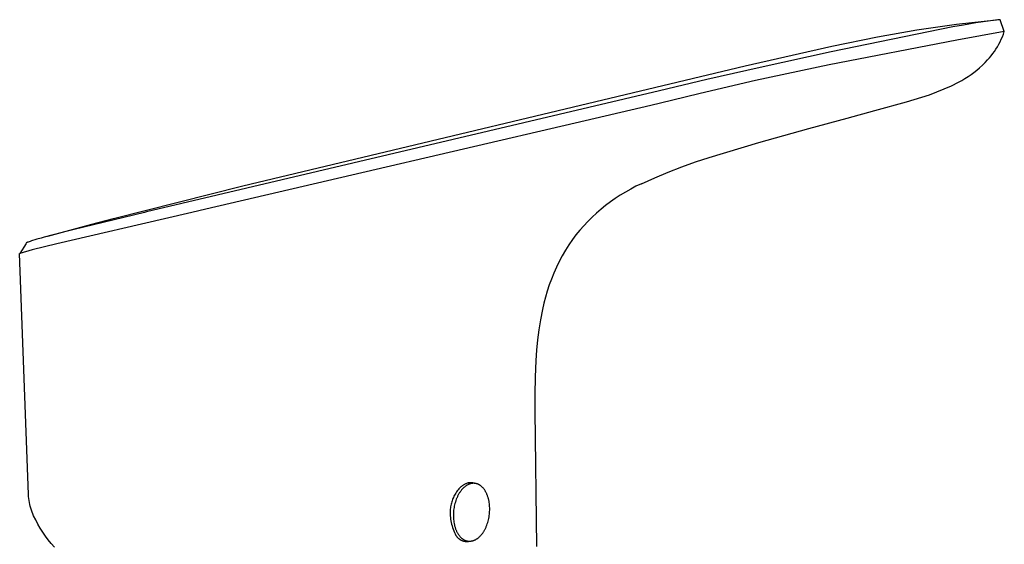
# Model space of a CAD drawing. Units: millimetres. Extents: x -229 to 229, y -314 to 314.
# Drawn here: x -229 to -111, y -127 to -64 of the extents above; entities that cross this region are included whole.
import ezdxf

# ---------------------------------------------------------------- set-up
doc = ezdxf.new("R2010")
doc.units = ezdxf.units.MM
doc.header["$MEASUREMENT"] = 0
doc.layers.add('Default', color=7, linetype='Continuous', true_color=0x000000)

msp = doc.modelspace()

# ---------------------------------------------------------------- linework, layer by layer
at = {"layer": 'Default', "color": 7, "true_color": 0xffffff}
for p, q in [((-121.47, -65.25), (-116.73, -64.57)), ((-115.89, -64.66), (-117.17, -64.89)), ((-116.73, -64.57), (-111.96, -64.03)), ((-114.42, -64.39), (-115.89, -64.66)), ((-111.81, -64.02), (-114.42, -64.39)), ((-111.54, -64.02), (-111.81, -64.02)), ((-111.53, -64.02), (-111.54, -64.02)), ((-111.54, -64.02), (-111.54, -64.02)), ((-111.53, -64.03), (-111.53, -64.02)), ((-111.53, -64.02), (-111.53, -64.02)), ((-111.53, -64.02), (-111.53, -64.02)), ((-111.53, -64.02), (-111.53, -64.02)), ((-111.53, -64.02), (-111.53, -64.02)), ((-111.52, -64.03), (-111.53, -64.03)), ((-111.51, -64.03), (-111.52, -64.03)), ((-111.52, -64.03), (-111.52, -64.03)), ((-111.52, -64.03), (-111.52, -64.03)), ((-111.52, -64.03), (-111.52, -64.03)), ((-111.52, -64.03), (-111.52, -64.03)), ((-111.52, -64.03), (-111.52, -64.03)), ((-111.52, -64.03), (-111.52, -64.03)), ((-111.51, -64.04), (-111.51, -64.03)), ((-111.51, -64.03), (-111.51, -64.03)), ((-111.51, -64.03), (-111.51, -64.03)), ((-111.51, -64.03), (-111.51, -64.03)), ((-111.51, -64.03), (-111.51, -64.03)), ((-111.5, -64.04), (-111.51, -64.04)), ((-111.51, -64.04), (-111.51, -64.04)), ((-111.51, -64.04), (-111.51, -64.04)), ((-111.02, -65.45), (-111.5, -64.04)), ((-111.5, -64.04), (-111.5, -64.04)), ((-111.5, -64.04), (-111.5, -64.04)), ((-111.5, -64.04), (-111.5, -64.04)), ((-111.5, -64.04), (-111.5, -64.04)), ((-117.17, -64.89), (-131.73, -67.86)), ((-126.19, -66.09), (-121.47, -65.25)), ((-111.02, -65.45), (-116.72, -66.49)), ((-111.25, -66.07), (-111.13, -65.76)), ((-111.13, -65.76), (-111.02, -65.45)), ((-116.72, -66.49), (-131.96, -69.42)), ((-131.64, -67.18), (-126.19, -66.09)), ((-111.85, -67.25), (-111.68, -66.96)), ((-111.68, -66.96), (-111.53, -66.67)), ((-111.53, -66.67), (-111.39, -66.37)), ((-111.39, -66.37), (-111.25, -66.07)), ((-142.02, -69.56), (-131.64, -67.18)), ((-131.73, -67.86), (-140.23, -69.73)), ((-112.59, -68.34), (-112.39, -68.08)), ((-112.39, -68.08), (-112.2, -67.81)), ((-112.2, -67.81), (-112.02, -67.53)), ((-112.02, -67.53), (-111.85, -67.25)), ((-131.96, -69.42), (-140.81, -71.3)), ((-113.97, -69.77), (-113.64, -69.47)), ((-113.64, -69.47), (-113.33, -69.16)), ((-113.33, -69.16), (-113.02, -68.84)), ((-113.02, -68.84), (-112.8, -68.6)), ((-112.8, -68.6), (-112.59, -68.34)), ((-202.14, -83.92), (-142.02, -69.56)), ((-140.23, -69.73), (-146.6, -71.19)), ((-115.36, -70.84), (-115, -70.59)), ((-115, -70.59), (-114.65, -70.33)), ((-114.65, -70.33), (-114.3, -70.05)), ((-114.3, -70.05), (-113.97, -69.77)), ((-146.6, -71.19), (-152.27, -72.53)), ((-140.81, -71.3), (-147.43, -72.84)), ((-117.35, -71.93), (-116.5, -71.51)), ((-116.5, -71.51), (-116.11, -71.3)), ((-116.11, -71.3), (-115.73, -71.08)), ((-115.73, -71.08), (-115.36, -70.84)), ((-152.27, -72.53), (-213.69, -87.04)), ((-147.43, -72.84), (-150.83, -73.69)), ((-120.88, -73.31), (-119.99, -73.01)), ((-119.99, -73.01), (-119.1, -72.67)), ((-119.1, -72.67), (-118.22, -72.31)), ((-118.22, -72.31), (-117.35, -71.93)), ((-150.83, -73.69), (-153.3, -74.3)), ((-126.51, -74.89), (-122.71, -73.84)), ((-122.71, -73.84), (-121.79, -73.59)), ((-121.79, -73.59), (-120.88, -73.31)), ((-153.3, -74.3), (-162.37, -76.4)), ((-129.84, -75.79), (-126.51, -74.89)), ((-162.37, -76.4), (-189.11, -82.63)), ((-134.43, -77.05), (-129.84, -75.79)), ((-140.39, -78.72), (-134.43, -77.05)), ((-146.32, -80.52), (-140.39, -78.72)), ((-149.62, -81.64), (-147.98, -81.05)), ((-147.98, -81.05), (-146.32, -80.52)), ((-152.86, -82.94), (-151.25, -82.27)), ((-151.25, -82.27), (-149.62, -81.64)), ((-189.11, -82.63), (-206.59, -86.71)), ((-154.45, -83.66), (-152.86, -82.94)), ((-217.61, -87.82), (-202.14, -83.92)), ((-156.36, -84.65), (-156.97, -85.02)), ((-155.73, -84.3), (-156.36, -84.65)), ((-155.1, -83.97), (-155.73, -84.3)), ((-154.45, -83.66), (-155.1, -83.97)), ((-158.15, -85.83), (-158.73, -86.26)), ((-157.57, -85.41), (-158.15, -85.83)), ((-156.97, -85.02), (-157.57, -85.41)), ((-213.91, -87.09), (-223.64, -89.46)), ((-208.23, -87.09), (-214.28, -88.52)), ((-213.69, -87.04), (-213.91, -87.09)), ((-206.59, -86.71), (-208.23, -87.09)), ((-159.82, -87.18), (-160.35, -87.66)), ((-159.28, -86.71), (-159.82, -87.18)), ((-158.73, -86.26), (-159.28, -86.71)), ((-220.22, -88.52), (-217.61, -87.82)), ((-160.86, -88.17), (-161.35, -88.69)), ((-160.35, -87.66), (-160.86, -88.17)), ((-223.75, -89.49), (-225.9, -90.05)), ((-225.47, -89.94), (-220.22, -88.52)), ((-223.64, -89.46), (-223.75, -89.49)), ((-214.28, -88.52), (-220.44, -89.94)), ((-161.82, -89.22), (-162.28, -89.78)), ((-161.35, -88.69), (-161.82, -89.22)), ((-228.01, -90.72), (-228.02, -90.73)), ((-228, -90.72), (-228.01, -90.72)), ((-227.99, -90.71), (-228, -90.72)), ((-227.98, -90.71), (-227.99, -90.71)), ((-227.96, -90.7), (-227.98, -90.71)), ((-227.91, -90.67), (-227.96, -90.7)), ((-227.85, -90.65), (-227.91, -90.67)), ((-227.83, -90.64), (-227.85, -90.65)), ((-227.72, -90.6), (-227.83, -90.64)), ((-227.6, -90.56), (-227.72, -90.6)), ((-227.45, -90.51), (-227.6, -90.56)), ((-226.91, -90.34), (-227.45, -90.51)), ((-226.78, -90.3), (-226.91, -90.34)), ((-226.29, -90.16), (-226.78, -90.3)), ((-225.9, -90.05), (-226.29, -90.16)), ((-220.44, -89.94), (-224.39, -90.85)), ((-162.71, -90.34), (-163.14, -90.98)), ((-162.28, -89.78), (-162.71, -90.34)), ((-227.37, -91.59), (-228.84, -92.02)), ((-228.09, -90.8), (-228.83, -92.02)), ((-228.08, -90.77), (-228.09, -90.79)), ((-228.07, -90.76), (-228.08, -90.77)), ((-228.06, -90.75), (-228.07, -90.76)), ((-228.05, -90.75), (-228.06, -90.75)), ((-228.04, -90.74), (-228.05, -90.75)), ((-228.02, -90.73), (-228.04, -90.74)), ((-225.89, -91.2), (-227.37, -91.59)), ((-224.39, -90.85), (-225.89, -91.2)), ((-163.54, -91.63), (-163.92, -92.29)), ((-163.14, -90.98), (-163.54, -91.63)), ((-227.79, -120.87), (-228.85, -92.03)), ((-164.28, -92.97), (-164.61, -93.66)), ((-163.92, -92.29), (-164.28, -92.97)), ((-164.61, -93.66), (-164.92, -94.36)), ((-165.21, -95.07), (-165.47, -95.78)), ((-164.92, -94.36), (-165.21, -95.07)), ((-165.71, -96.51), (-165.93, -97.24)), ((-165.47, -95.78), (-165.71, -96.51)), ((-165.93, -97.24), (-166.11, -97.98)), ((-166.28, -98.73), (-166.52, -99.94)), ((-166.11, -97.98), (-166.28, -98.73)), ((-166.52, -99.94), (-166.72, -101.15)), ((-166.72, -101.15), (-166.88, -102.37)), ((-166.88, -102.37), (-167, -103.59)), ((-167, -103.59), (-167.09, -104.82)), ((-167.09, -104.82), (-167.17, -106.84)), ((-167.17, -106.84), (-167.21, -108.87)), ((-167.21, -108.87), (-167.19, -110.89)), ((-167.19, -110.89), (-167.01, -127.11)), ((-176.2, -120.1), (-176.3, -120.21)), ((-176.15, -120.05), (-176.2, -120.1)), ((-176.1, -120), (-176.15, -120.05)), ((-176.04, -119.95), (-176.1, -120)), ((-175.99, -119.91), (-176.04, -119.95)), ((-175.93, -119.86), (-175.99, -119.91)), ((-175.88, -119.82), (-175.93, -119.86)), ((-175.82, -119.78), (-175.88, -119.82)), ((-175.83, -120.17), (-175.88, -120.22)), ((-175.78, -120.12), (-175.83, -120.17)), ((-175.76, -119.74), (-175.82, -119.78)), ((-175.73, -120.07), (-175.78, -120.12)), ((-175.69, -119.71), (-175.76, -119.74)), ((-175.68, -120.03), (-175.73, -120.07)), ((-175.63, -119.67), (-175.69, -119.71)), ((-175.63, -119.98), (-175.68, -120.03)), ((-175.57, -119.64), (-175.63, -119.67)), ((-175.58, -119.94), (-175.63, -119.98)), ((-175.53, -119.9), (-175.58, -119.94)), ((-175.5, -119.61), (-175.57, -119.64)), ((-175.48, -119.86), (-175.53, -119.9)), ((-175.44, -119.58), (-175.5, -119.61)), ((-175.43, -119.83), (-175.48, -119.86)), ((-175.37, -119.56), (-175.44, -119.58)), ((-175.38, -119.8), (-175.43, -119.83)), ((-175.33, -119.76), (-175.38, -119.8)), ((-175.3, -119.53), (-175.37, -119.56)), ((-175.28, -119.74), (-175.33, -119.76)), ((-175.23, -119.51), (-175.3, -119.53)), ((-175.23, -119.71), (-175.28, -119.74)), ((-175.16, -119.49), (-175.23, -119.51)), ((-175.18, -119.68), (-175.23, -119.71)), ((-175.13, -119.66), (-175.18, -119.68)), ((-175.12, -119.48), (-175.16, -119.49)), ((-175.08, -119.64), (-175.13, -119.66)), ((-175.08, -119.48), (-175.12, -119.48)), ((-175.03, -119.47), (-175.08, -119.48)), ((-175.03, -119.62), (-175.08, -119.64)), ((-174.99, -119.46), (-175.03, -119.47)), ((-174.98, -119.6), (-175.03, -119.62)), ((-174.94, -119.46), (-174.99, -119.46)), ((-174.93, -119.59), (-174.98, -119.6)), ((-174.9, -119.46), (-174.94, -119.46)), ((-174.88, -119.58), (-174.93, -119.59)), ((-174.84, -119.46), (-174.9, -119.46)), ((-174.83, -119.56), (-174.88, -119.58)), ((-174.78, -119.47), (-174.84, -119.46)), ((-174.78, -119.55), (-174.83, -119.56)), ((-174.72, -119.47), (-174.78, -119.47)), ((-174.73, -119.55), (-174.78, -119.55)), ((-174.68, -119.54), (-174.73, -119.55)), ((-174.67, -119.48), (-174.72, -119.47)), ((-174.66, -119.54), (-174.68, -119.54)), ((-174.61, -119.49), (-174.67, -119.48)), ((-174.64, -119.54), (-174.66, -119.54)), ((-174.61, -119.53), (-174.64, -119.54)), ((-174.55, -119.5), (-174.61, -119.49)), ((-174.59, -119.53), (-174.61, -119.53)), ((-174.56, -119.53), (-174.59, -119.53)), ((-174.54, -119.53), (-174.56, -119.53)), ((-174.49, -119.52), (-174.55, -119.5)), ((-174.51, -119.53), (-174.54, -119.53)), ((-174.49, -119.53), (-174.51, -119.53)), ((-174.44, -119.53), (-174.49, -119.52)), ((-174.46, -119.53), (-174.49, -119.53)), ((-174.44, -119.54), (-174.46, -119.53)), ((-174.38, -119.54), (-174.44, -119.53)), ((-174.41, -119.54), (-174.44, -119.54)), ((-174.39, -119.54), (-174.41, -119.54)), ((-174.36, -119.54), (-174.39, -119.54)), ((-174.33, -119.55), (-174.36, -119.54)), ((-174.31, -119.55), (-174.33, -119.55)), ((-174.28, -119.56), (-174.31, -119.55)), ((-174.26, -119.56), (-174.28, -119.56)), ((-174.23, -119.57), (-174.26, -119.56)), ((-174.21, -119.57), (-174.23, -119.57)), ((-174.18, -119.58), (-174.21, -119.57)), ((-174.16, -119.59), (-174.18, -119.58)), ((-174.13, -119.59), (-174.16, -119.59)), ((-174.11, -119.6), (-174.13, -119.59)), ((-174.08, -119.61), (-174.11, -119.6)), ((-174.06, -119.62), (-174.08, -119.61)), ((-174.03, -119.63), (-174.06, -119.62)), ((-174, -119.64), (-174.03, -119.63)), ((-173.98, -119.65), (-174, -119.64)), ((-173.95, -119.66), (-173.98, -119.65)), ((-173.93, -119.68), (-173.95, -119.66)), ((-173.9, -119.69), (-173.93, -119.68)), ((-173.88, -119.7), (-173.9, -119.69)), ((-173.85, -119.71), (-173.88, -119.7)), ((-173.83, -119.73), (-173.85, -119.71)), ((-173.81, -119.74), (-173.83, -119.73)), ((-173.78, -119.76), (-173.81, -119.74)), ((-173.76, -119.78), (-173.78, -119.76)), ((-173.73, -119.79), (-173.76, -119.78)), ((-173.71, -119.81), (-173.73, -119.79)), ((-173.68, -119.83), (-173.71, -119.81)), ((-173.64, -119.86), (-173.68, -119.83)), ((-173.59, -119.9), (-173.64, -119.86)), ((-173.54, -119.94), (-173.59, -119.9)), ((-173.5, -119.98), (-173.54, -119.94)), ((-173.45, -120.03), (-173.5, -119.98)), ((-173.41, -120.08), (-173.45, -120.03)), ((-173.36, -120.13), (-173.41, -120.08)), ((-173.32, -120.18), (-173.36, -120.13)), ((-173.28, -120.23), (-173.32, -120.18)), ((-227.78, -121.11), (-227.79, -120.87)), ((-227.75, -121.34), (-227.78, -121.11)), ((-227.72, -121.58), (-227.75, -121.34)), ((-177, -121.34), (-177.06, -121.48)), ((-176.94, -121.21), (-177, -121.34)), ((-176.88, -121.07), (-176.94, -121.21)), ((-176.81, -120.94), (-176.88, -121.07)), ((-176.73, -120.81), (-176.81, -120.94)), ((-176.65, -120.69), (-176.73, -120.81)), ((-176.57, -120.56), (-176.65, -120.69)), ((-176.48, -120.44), (-176.57, -120.56)), ((-176.54, -121.29), (-176.57, -121.36)), ((-176.51, -121.21), (-176.54, -121.29)), ((-176.47, -121.13), (-176.51, -121.21)), ((-176.39, -120.33), (-176.48, -120.44)), ((-176.44, -121.06), (-176.47, -121.13)), ((-176.4, -120.98), (-176.44, -121.06)), ((-176.36, -120.91), (-176.4, -120.98)), ((-176.3, -120.21), (-176.39, -120.33)), ((-176.32, -120.84), (-176.36, -120.91)), ((-176.28, -120.77), (-176.32, -120.84)), ((-176.24, -120.7), (-176.28, -120.77)), ((-176.2, -120.64), (-176.24, -120.7)), ((-176.15, -120.57), (-176.2, -120.64)), ((-176.11, -120.51), (-176.15, -120.57)), ((-176.06, -120.45), (-176.11, -120.51)), ((-176.02, -120.39), (-176.06, -120.45)), ((-175.97, -120.33), (-176.02, -120.39)), ((-175.93, -120.28), (-175.97, -120.33)), ((-175.88, -120.22), (-175.93, -120.28)), ((-173.24, -120.28), (-173.28, -120.23)), ((-173.2, -120.34), (-173.24, -120.28)), ((-173.16, -120.4), (-173.2, -120.34)), ((-173.13, -120.46), (-173.16, -120.4)), ((-173.09, -120.52), (-173.13, -120.46)), ((-173.05, -120.59), (-173.09, -120.52)), ((-173.02, -120.65), (-173.05, -120.59)), ((-172.99, -120.72), (-173.02, -120.65)), ((-172.96, -120.78), (-172.99, -120.72)), ((-172.93, -120.85), (-172.96, -120.78)), ((-172.9, -120.92), (-172.93, -120.85)), ((-172.87, -120.99), (-172.9, -120.92)), ((-172.85, -121.07), (-172.87, -120.99)), ((-172.82, -121.14), (-172.85, -121.07)), ((-172.8, -121.21), (-172.82, -121.14)), ((-172.77, -121.29), (-172.8, -121.21)), ((-172.75, -121.36), (-172.77, -121.29)), ((-227.68, -121.82), (-227.72, -121.58)), ((-227.63, -122.05), (-227.68, -121.82)), ((-227.58, -122.28), (-227.63, -122.05)), ((-227.51, -122.51), (-227.58, -122.28)), ((-227.44, -122.74), (-227.51, -122.51)), ((-177.31, -122.48), (-177.33, -122.63)), ((-177.29, -122.33), (-177.31, -122.48)), ((-177.26, -122.19), (-177.29, -122.33)), ((-177.23, -122.04), (-177.26, -122.19)), ((-177.19, -121.9), (-177.23, -122.04)), ((-177.15, -121.76), (-177.19, -121.9)), ((-177.11, -121.62), (-177.15, -121.76)), ((-177.06, -121.48), (-177.11, -121.62)), ((-176.87, -122.43), (-176.9, -122.6)), ((-176.84, -122.26), (-176.87, -122.43)), ((-176.8, -122.1), (-176.84, -122.26)), ((-176.76, -121.93), (-176.8, -122.1)), ((-176.71, -121.77), (-176.76, -121.93)), ((-176.66, -121.6), (-176.71, -121.77)), ((-176.6, -121.44), (-176.66, -121.6)), ((-176.57, -121.36), (-176.6, -121.44)), ((-172.73, -121.44), (-172.75, -121.36)), ((-172.72, -121.51), (-172.73, -121.44)), ((-172.7, -121.59), (-172.72, -121.51)), ((-172.68, -121.67), (-172.7, -121.59)), ((-172.66, -121.82), (-172.68, -121.67)), ((-172.64, -121.98), (-172.66, -121.82)), ((-172.62, -122.14), (-172.64, -121.98)), ((-172.61, -122.29), (-172.62, -122.14)), ((-172.6, -122.45), (-172.61, -122.29)), ((-172.6, -122.6), (-172.6, -122.45)), ((-227.37, -122.97), (-227.44, -122.74)), ((-227.28, -123.19), (-227.37, -122.97)), ((-227.19, -123.41), (-227.28, -123.19)), ((-226.93, -123.92), (-227.19, -123.41)), ((-177.33, -122.63), (-177.34, -122.83)), ((-177.34, -122.83), (-177.34, -123.03)), ((-177.34, -123.03), (-177.33, -123.24)), ((-177.33, -123.24), (-177.32, -123.44)), ((-177.32, -123.44), (-177.3, -123.64)), ((-177.3, -123.64), (-177.28, -123.84)), ((-176.93, -122.92), (-176.95, -123.08)), ((-176.95, -123.08), (-176.95, -123.24)), ((-176.95, -123.24), (-176.95, -123.39)), ((-176.95, -123.39), (-176.95, -123.55)), ((-176.95, -123.55), (-176.94, -123.7)), ((-176.94, -123.7), (-176.93, -123.86)), ((-176.92, -122.76), (-176.93, -122.92)), ((-176.9, -122.6), (-176.92, -122.76)), ((-172.71, -123.73), (-172.68, -123.56)), ((-172.68, -123.56), (-172.65, -123.39)), ((-172.65, -123.39), (-172.63, -123.23)), ((-172.63, -123.23), (-172.62, -123.07)), ((-172.62, -123.07), (-172.61, -122.91)), ((-172.61, -122.91), (-172.6, -122.75)), ((-172.6, -122.75), (-172.6, -122.6)), ((-226.66, -124.41), (-226.93, -123.92)), ((-226.38, -124.9), (-226.66, -124.41)), ((-177.28, -123.84), (-177.24, -124.04)), ((-177.24, -124.04), (-177.2, -124.24)), ((-177.2, -124.24), (-177.16, -124.44)), ((-177.16, -124.44), (-177.1, -124.64)), ((-177.1, -124.64), (-177.04, -124.83)), ((-177.04, -124.83), (-176.98, -125.02)), ((-176.93, -123.86), (-176.91, -124.01)), ((-176.91, -124.01), (-176.89, -124.17)), ((-176.89, -124.17), (-176.87, -124.33)), ((-176.87, -124.33), (-176.85, -124.4)), ((-176.85, -124.4), (-176.83, -124.48)), ((-176.83, -124.48), (-176.82, -124.56)), ((-176.82, -124.56), (-176.8, -124.63)), ((-176.8, -124.63), (-176.78, -124.71)), ((-176.78, -124.71), (-176.75, -124.78)), ((-176.75, -124.78), (-176.73, -124.86)), ((-176.73, -124.86), (-176.7, -124.93)), ((-173.11, -124.93), (-173.08, -124.85)), ((-173.08, -124.85), (-173.04, -124.78)), ((-173.04, -124.78), (-173.01, -124.7)), ((-173.01, -124.7), (-172.98, -124.62)), ((-172.98, -124.62), (-172.95, -124.54)), ((-172.95, -124.54), (-172.89, -124.38)), ((-172.89, -124.38), (-172.84, -124.22)), ((-172.84, -124.22), (-172.79, -124.06)), ((-172.79, -124.06), (-172.75, -123.89)), ((-172.75, -123.89), (-172.71, -123.73)), ((-226.08, -125.37), (-226.38, -124.9)), ((-225.76, -125.84), (-226.08, -125.37)), ((-225.42, -126.29), (-225.76, -125.84)), ((-176.98, -125.02), (-176.9, -125.21)), ((-176.9, -125.21), (-176.82, -125.4)), ((-176.82, -125.4), (-176.74, -125.58)), ((-176.74, -125.58), (-176.64, -125.76)), ((-176.7, -124.93), (-176.68, -125)), ((-176.68, -125), (-176.65, -125.07)), ((-176.65, -125.07), (-176.62, -125.14)), ((-176.64, -125.76), (-176.61, -125.81)), ((-176.62, -125.14), (-176.59, -125.21)), ((-176.61, -125.81), (-176.58, -125.85)), ((-176.59, -125.21), (-176.56, -125.28)), ((-176.58, -125.85), (-176.55, -125.89)), ((-176.56, -125.28), (-176.53, -125.35)), ((-176.55, -125.89), (-176.52, -125.93)), ((-176.53, -125.35), (-176.49, -125.41)), ((-176.52, -125.93), (-176.48, -125.97)), ((-176.49, -125.41), (-176.46, -125.47)), ((-176.48, -125.97), (-176.45, -126.01)), ((-176.46, -125.47), (-176.42, -125.54)), ((-176.45, -126.01), (-176.41, -126.05)), ((-176.42, -125.54), (-176.39, -125.6)), ((-176.41, -126.05), (-176.37, -126.08)), ((-176.39, -125.6), (-176.35, -125.65)), ((-176.35, -125.65), (-176.31, -125.71)), ((-176.31, -125.71), (-176.27, -125.77)), ((-176.27, -125.77), (-176.22, -125.82)), ((-176.22, -125.82), (-176.18, -125.87)), ((-176.18, -125.87), (-176.14, -125.92)), ((-176.14, -125.92), (-176.09, -125.97)), ((-176.09, -125.97), (-176.05, -126.01)), ((-176.05, -126.01), (-176, -126.05)), ((-176, -126.05), (-175.96, -126.09)), ((-174.01, -126.08), (-173.96, -126.04)), ((-173.96, -126.04), (-173.91, -126)), ((-173.91, -126), (-173.86, -125.96)), ((-173.86, -125.96), (-173.81, -125.91)), ((-173.81, -125.91), (-173.77, -125.87)), ((-173.77, -125.87), (-173.72, -125.82)), ((-173.72, -125.82), (-173.67, -125.76)), ((-173.67, -125.76), (-173.62, -125.71)), ((-173.62, -125.71), (-173.58, -125.65)), ((-173.58, -125.65), (-173.53, -125.6)), ((-173.53, -125.6), (-173.48, -125.54)), ((-173.48, -125.54), (-173.44, -125.48)), ((-173.44, -125.48), (-173.4, -125.41)), ((-173.4, -125.41), (-173.35, -125.35)), ((-173.35, -125.35), (-173.31, -125.28)), ((-173.31, -125.28), (-173.27, -125.21)), ((-173.27, -125.21), (-173.23, -125.14)), ((-173.23, -125.14), (-173.19, -125.07)), ((-173.19, -125.07), (-173.15, -125)), ((-173.15, -125), (-173.11, -124.93)), ((-225.07, -126.73), (-225.42, -126.29)), ((-224.7, -127.16), (-225.07, -126.73)), ((-176.37, -126.08), (-176.34, -126.12)), ((-176.34, -126.12), (-176.3, -126.15)), ((-176.3, -126.15), (-176.26, -126.18)), ((-176.26, -126.18), (-176.21, -126.21)), ((-176.21, -126.21), (-176.17, -126.24)), ((-176.17, -126.24), (-176.13, -126.27)), ((-176.13, -126.27), (-176.08, -126.3)), ((-176.08, -126.3), (-176.04, -126.32)), ((-176.04, -126.32), (-175.99, -126.34)), ((-175.99, -126.34), (-175.94, -126.37)), ((-175.96, -126.09), (-175.91, -126.13)), ((-175.94, -126.37), (-175.89, -126.39)), ((-175.91, -126.13), (-175.86, -126.17)), ((-175.89, -126.39), (-175.85, -126.4)), ((-175.86, -126.17), (-175.84, -126.19)), ((-175.85, -126.4), (-175.8, -126.42)), ((-175.84, -126.19), (-175.81, -126.2)), ((-175.81, -126.2), (-175.79, -126.22)), ((-175.8, -126.42), (-175.75, -126.44)), ((-175.79, -126.22), (-175.76, -126.23)), ((-175.76, -126.23), (-175.74, -126.25)), ((-175.75, -126.44), (-175.7, -126.45)), ((-175.74, -126.25), (-175.72, -126.26)), ((-175.72, -126.26), (-175.69, -126.28)), ((-175.7, -126.45), (-175.65, -126.46)), ((-175.69, -126.28), (-175.67, -126.29)), ((-175.67, -126.29), (-175.64, -126.31)), ((-175.65, -126.46), (-175.6, -126.47)), ((-175.64, -126.31), (-175.62, -126.32)), ((-175.62, -126.32), (-175.59, -126.33)), ((-175.6, -126.47), (-175.54, -126.48)), ((-175.59, -126.33), (-175.57, -126.34)), ((-175.57, -126.34), (-175.54, -126.35)), ((-175.54, -126.35), (-175.52, -126.36)), ((-175.54, -126.48), (-175.49, -126.48)), ((-175.52, -126.36), (-175.49, -126.37)), ((-175.49, -126.37), (-175.46, -126.38)), ((-175.49, -126.48), (-175.44, -126.49)), ((-175.46, -126.38), (-175.44, -126.39)), ((-175.44, -126.39), (-175.41, -126.4)), ((-175.44, -126.49), (-175.39, -126.49)), ((-175.41, -126.4), (-175.39, -126.41)), ((-175.39, -126.41), (-175.36, -126.41)), ((-175.39, -126.49), (-175.34, -126.49)), ((-175.36, -126.41), (-175.34, -126.42)), ((-175.34, -126.42), (-175.31, -126.42)), ((-175.34, -126.49), (-175.29, -126.49)), ((-175.31, -126.42), (-175.29, -126.43)), ((-175.29, -126.43), (-175.26, -126.44)), ((-175.29, -126.49), (-175.23, -126.49)), ((-175.26, -126.44), (-175.24, -126.44)), ((-175.24, -126.44), (-175.21, -126.44)), ((-175.23, -126.49), (-175.18, -126.48)), ((-175.21, -126.44), (-175.19, -126.45)), ((-175.19, -126.45), (-175.16, -126.45)), ((-175.18, -126.48), (-175.13, -126.48)), ((-175.16, -126.45), (-175.13, -126.45)), ((-175.13, -126.45), (-175.11, -126.45)), ((-175.13, -126.48), (-175.08, -126.47)), ((-175.11, -126.45), (-175.08, -126.46)), ((-175.08, -126.46), (-175.06, -126.46)), ((-175.08, -126.47), (-175.08, -126.46)), ((-175.06, -126.46), (-175.03, -126.46)), ((-175.03, -126.46), (-175.01, -126.46)), ((-175.01, -126.46), (-174.98, -126.46)), ((-174.98, -126.46), (-174.96, -126.46)), ((-174.96, -126.46), (-174.93, -126.45)), ((-174.93, -126.45), (-174.91, -126.45)), ((-174.91, -126.45), (-174.89, -126.45)), ((-174.89, -126.45), (-174.86, -126.45)), ((-174.86, -126.45), (-174.81, -126.44)), ((-174.81, -126.44), (-174.76, -126.43)), ((-174.76, -126.43), (-174.72, -126.42)), ((-174.72, -126.42), (-174.67, -126.41)), ((-174.67, -126.41), (-174.62, -126.4)), ((-174.62, -126.4), (-174.57, -126.38)), ((-174.57, -126.38), (-174.52, -126.37)), ((-174.52, -126.37), (-174.47, -126.35)), ((-174.47, -126.35), (-174.42, -126.33)), ((-174.42, -126.33), (-174.37, -126.3)), ((-174.37, -126.3), (-174.32, -126.28)), ((-174.32, -126.28), (-174.27, -126.25)), ((-174.27, -126.25), (-174.22, -126.22)), ((-174.22, -126.22), (-174.17, -126.19)), ((-174.17, -126.19), (-174.11, -126.16)), ((-174.11, -126.16), (-174.06, -126.12)), ((-174.06, -126.12), (-174.01, -126.08))]:
    msp.add_line(p, q, dxfattribs=at)

doc.saveas('drawing.dxf')
